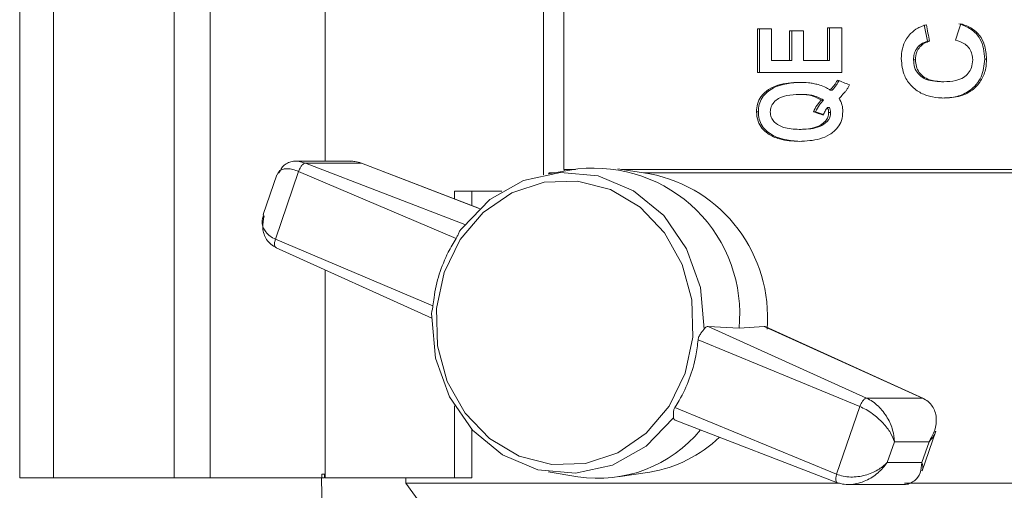
# Model space of a CAD drawing. Units: inches. Extents: x 0.5 to 10.9, y 0.1 to 17.
# Drawn here: x 5.2 to 5.3, y 11.9 to 11.9 of the extents above; entities that cross this region are included whole.
import ezdxf

# ---------------------------------------------------------------- set-up
doc = ezdxf.new("R2010")
doc.units = ezdxf.units.IN
doc.header["$LTSCALE"] = 0.75
doc.header["$MEASUREMENT"] = 0

msp = doc.modelspace()

# ---------------------------------------------------------------- linework, layer by layer
at = {"linetype": 'Continuous', "lineweight": 15}
for p, q in [((5.168268961000393, 11.97032012360244), (5.168268961000393, 11.86332012100894)), ((5.173224081091753, 11.86332012100894), (5.173224081091753, 11.97032012360244)), ((5.190905379502556, 11.86332012100894), (5.190905379502556, 11.97032012360244)), ((5.196200762329841, 11.86332012100894), (5.196200762329841, 11.97032012360244)), ((5.213079260681322, 11.90972326828915), (5.213079260681322, 11.97032012360244)), ((5.245079020350701, 11.9077362292436), (5.245079020350701, 11.97032012360244)), ((5.24807167511263, 11.97032012360244), (5.24807167511263, 11.90852012418797)), ((5.288815490436598, 11.92928920426179), (5.286732151170174, 11.92928920426179)), ((5.286732151170174, 11.92928920426179), (5.286732151170174, 11.92448151180066)), ((5.287029360403455, 11.92448151180066), (5.287029360403455, 11.92928920426179)), ((5.288815490436598, 11.92271868683163), (5.288815490436598, 11.92928920426179)), ((5.300924891214432, 11.92970505812448), (5.301400027058957, 11.92730120456067)), ((5.278500828925782, 11.92912894344647), (5.276468492403506, 11.92912894344647)), ((5.276468492403506, 11.92912894344647), (5.276468492403506, 11.92271868683163)), ((5.276747317182501, 11.92271868683163), (5.276747317182501, 11.92912894344647)), ((5.278500828925782, 11.92448151180066), (5.278500828925782, 11.92912894344647)), ((5.281173922712643, 11.92880843648233), (5.281173922712643, 11.92448151180066)), ((5.283229791629733, 11.92880843648233), (5.281173922712643, 11.92880843648233)), ((5.281492875028075, 11.92448151180066), (5.281492875028075, 11.92880843648233)), ((5.283229791629733, 11.92448151180066), (5.283229791629733, 11.92880843648233)), ((5.301400027058957, 11.92730120456067), (5.301700668252593, 11.92730120456067)), ((5.281173922712643, 11.92448151180066), (5.278500828925782, 11.92448151180066)), ((5.281492875028075, 11.92448151180066), (5.281173922712643, 11.92448151180066)), ((5.286732151170174, 11.92448151180066), (5.283229791629733, 11.92448151180066)), ((5.287029360403455, 11.92448151180066), (5.286732151170174, 11.92448151180066)), ((5.299341100177191, 11.92458686125032), (5.299627456202515, 11.92458686125032)), ((5.309794125422947, 11.92466949229576), (5.310052607770274, 11.92466949229576)), ((5.276468492403506, 11.92271868683163), (5.288815490436598, 11.92271868683163)), ((5.303463911216792, 11.92137171572529), (5.303769135690814, 11.92137171572529)), ((5.282928901105649, 11.91951355852422), (5.282608504140235, 11.91951355852422)), ((5.287422349196948, 11.92014456990139), (5.287129495913351, 11.92014456990139)), ((5.286151922539695, 11.91868723340333), (5.285846346069739, 11.91868723340333)), ((5.287021939155853, 11.91759048740637), (5.286724656590089, 11.91759048740637)), ((5.276589131676538, 11.91696447730476), (5.276312587537866, 11.91696447730476)), ((5.284972948825967, 11.9169770024934), (5.284659049118833, 11.9169770024934)), ((5.286134249410523, 11.91656236594998), (5.284972948825967, 11.9169770024934)), ((5.28718753857617, 11.91684179205536), (5.286892045323068, 11.91684179205536)), ((5.282886881591061, 11.91438535909895), (5.282566455292653, 11.91438535909895)), ((5.216901789856468, 11.90972326828915), (5.208660978388362, 11.90972326828915)), ((5.209270254016623, 11.90968535539379), (5.210168723637427, 11.90944384218377)), ((5.218375978159855, 11.90944384218377), (5.210168723637427, 11.90944384218377)), ((5.233540197648164, 11.9004243570443), (5.210168723637427, 11.90944384218377)), ((5.235666297087281, 11.9027711799336), (5.218375978159855, 11.90944384218377)), ((5.235683955549959, 11.90278791440695), (5.21841230707351, 11.90944665815124)), ((5.205987701270285, 11.9077325039533), (5.203992016324609, 11.90190850389931)), ((5.209177649753062, 11.90820241119155), (5.205780888992731, 11.89828968503755)), ((5.232267351018866, 11.89840573369694), (5.209177649753062, 11.90820241119155)), ((5.250122652752893, 11.90857440489425), (5.245751581914547, 11.90785926648893)), ((5.246734779889891, 11.90802012129739), (5.245882744399342, 11.90802012129739)), ((5.249790852585878, 11.90852012418797), (5.24807167511263, 11.90852012418797)), ((5.248090594894066, 11.90824194473486), (5.248090594894066, 11.90852012418797)), ((5.24811887190074, 11.90852012418797), (5.24811887190074, 11.90824657201474)), ((5.260663156321431, 11.90788166223021), (5.255990864962804, 11.90860171391211)), ((5.361670512475833, 11.90852012418797), (5.256520281513605, 11.90852012418797)), ((5.361670512475833, 11.90802012129739), (5.259764686700628, 11.90802012129739)), ((5.238978329493069, 11.90532012182134), (5.23201474993693, 11.90532012182134)), ((5.23201474993693, 11.90420249806556), (5.23201474993693, 11.90532012182134)), ((5.234582692271843, 11.90532012182134), (5.234582692271843, 11.903212480169)), ((5.228870590258534, 11.88849300754294), (5.205780888992731, 11.89828968503755)), ((5.205784056956137, 11.89708764092366), (5.228713189410175, 11.88670863015622)), ((5.213079260681322, 11.86332012100894), (5.213079260681322, 11.89378542040453)), ((5.26922878670387, 11.88549227154103), (5.292453251079543, 11.87499199084117)), ((5.273756811062416, 11.88523340786478), (5.26922878670387, 11.88549227154103)), ((5.277428150650785, 11.88549583549985), (5.273756811062416, 11.88523340786478)), ((5.277428150650785, 11.88549583549985), (5.300660498268726, 11.87499199084117)), ((5.300797622684652, 11.87495260396283), (5.277568157033421, 11.88546755115993)), ((5.267755273059358, 11.88354723734356), (5.291462184528431, 11.87375055984895)), ((5.292453251079543, 11.87499199084117), (5.300660498268726, 11.87499199084117)), ((5.23201474993693, 11.86332012100894), (5.23201474993693, 11.87384570874978)), ((5.26435851229903, 11.87363451118955), (5.288065423768099, 11.86383783369494)), ((5.288065423768099, 11.86383783369494), (5.291462184528431, 11.87375055984895)), ((5.264384296001175, 11.87176345480415), (5.288169365234026, 11.86259358673525)), ((5.234582692271843, 11.87037680348954), (5.234582692271843, 11.86332012100894)), ((5.300593963704003, 11.8643077409332), (5.302589655982931, 11.87013174832043)), ((5.296535076592615, 11.86859304942895), (5.295490909988249, 11.86554588663004)), ((5.301613937921175, 11.86859304942895), (5.296535076592615, 11.86859304942895)), ((5.300569778650058, 11.86554588663004), (5.301613937921175, 11.86859304942895)), ((5.245751581914547, 11.86418097839757), (5.250122652752893, 11.86346583999224)), ((5.295490909988249, 11.86554588663004), (5.300569778650058, 11.86554588663004)), ((5.173230358352573, 11.86332012100894), (5.168268961000393, 11.86332012100894)), ((5.190905379502556, 11.86332012100894), (5.173224081091753, 11.86332012100894)), ((5.196200762329841, 11.86332012100894), (5.190905379502556, 11.86332012100894)), ((5.212580746440199, 11.86332012100894), (5.196200762329841, 11.86332012100894)), ((5.21252423642634, 11.86332012100894), (5.21452470265012, 11.74053347478408)), ((5.212580746440199, 11.86382012389953), (5.212580746440199, 11.86332012100894)), ((5.213079260681322, 11.86382012389953), (5.212580746440199, 11.86382012389953)), ((5.212580746440199, 11.86332012100894), (5.212956707430397, 11.86332012100894)), ((5.212956707430397, 11.86382012389953), (5.212956707430397, 11.86332012100894)), ((5.23201474993693, 11.86332012100894), (5.213079260681322, 11.86332012100894)), ((5.22487050846782, 11.86332012100894), (5.22487050846782, 11.86252012225059)), ((5.234582692271843, 11.86332012100894), (5.23201474993693, 11.86332012100894)), ((5.255990864962804, 11.86343853097439), (5.260663156321431, 11.86415858265629)), ((5.22487050846782, 11.86252012225059), (5.243270509242777, 11.83752012438603)), ((5.288501451397739, 11.86252012225059), (5.22487050846782, 11.86252012225059)), ((5.289679889784317, 11.86231697659735), (5.297920686585929, 11.86231697659735)), ((5.361670512475833, 11.86252012225059), (5.298005187609764, 11.86252012225059))]:
    msp.add_line(p, q, dxfattribs=at)
at = {"linetype": 'Continuous', "lineweight": 15, "flags": 128}
for points in [[(5.233184197760707, 11.89995424447508), (5.237234145642031, 11.90411540107171), (5.24216104739271, 11.90688965702327), (5.247587270041855, 11.90806437011955), (5.253096930393784, 11.90754951006726), (5.258267735993535, 11.90538453707721), (5.262703383419222, 11.90173538056591), (5.266063888598381, 11.89688173796894), (5.268091693173009, 11.89119560298899), (5.268631390938371, 11.88511280525799)], [(5.241508754928049, 11.86649400234399), (5.23716480244309, 11.86907357521121), (5.233572859937514, 11.87280802473719), (5.230977711250226, 11.87744285786187), (5.229556205004922, 11.88266221690072), (5.22940524274885, 11.88811040996273), (5.23053507636358, 11.89341615467032), (5.232868721405115, 11.89821787786707), (5.236247163710395, 11.90218833333336), (5.240440139272785, 11.9050569608614), (5.245161915393091, 11.906628256043), (5.250090723788411, 11.90679513878182), (5.254890657672494, 11.90554624254251), (5.259234610157453, 11.90296666967529), (5.262826552663029, 11.8992322201493), (5.265421701350316, 11.89459738702462), (5.26684320759562, 11.88937802798577), (5.266994169851692, 11.88392983492376), (5.265864336236959, 11.87862409021618), (5.263530691195427, 11.87382236701943), (5.260152248890147, 11.86985191155313), (5.255959273327758, 11.8669832840251), (5.251237497207452, 11.8654119888435), (5.246308688812132, 11.86524510610468), (5.241508754928049, 11.86649400234399)], [(5.264167539838496, 11.87208600041142), (5.260117577290671, 11.86792484381478), (5.255190690206494, 11.86515058786322), (5.249764467557348, 11.86397587476695), (5.244254807205415, 11.86449073481924), (5.239083986939175, 11.86665570780928), (5.234648354179981, 11.87030486432058), (5.231287849000822, 11.87515850691756), (5.229260044426194, 11.88084464189751), (5.228720346660829, 11.88692743962851)]]:
    msp.add_lwpolyline(points, dxfattribs=at)
at = {"linetype": 'Continuous', "lineweight": 15}
for centre, radius, start, end in [((5.252487528744968, 11.88733298421031), 0.02137265989833609, 354.3623678610164, 96.35276275995162), ((5.256519270483796, 11.88687552993449), 0.02141096410394604, 355.28209000132, 78.8405315368453), ((5.253087084241074, 11.88269353982199), 0.01945487843167136, 261.2354302691614, 320.53657730391), ((5.257596633192762, 11.88313389244141), 0.01922149696407805, 279.1799722508939, 313.771189805908)]:
    msp.add_arc(centre, radius, start, end, dxfattribs=at)
for centre, major_axis, ratio, start_param, end_param in [((5.293270511353171, 11.91716205764361), (-0.06765826982437004, 0.3419942253896375), 0.02937424229280303, 4.736228792497866, 4.74326146477194), ((5.293270511353171, 11.92200649490814), (0.06774912123608434, 0.2051764557535969), 0.04588069086985686, 4.754124402994211, 4.765845289398457), ((5.293270511353171, 11.92383434922891), (0.06838630664819625, -0.02568426596707184), 0.05328549888336112, 4.657810270566863, 4.683710831519319), ((5.293270511353171, 11.91781362530251), (0.06838944371525148, -0.02385889808999312), 0.05036530378497089, 4.603724436037462, 4.624832819980738)]:
    msp.add_ellipse(centre, major_axis=major_axis, ratio=ratio, start_param=start_param, end_param=end_param, dxfattribs=at)
for points, knots in [([(5.30122309776953, 11.92970505812448), (5.301011345626431, 11.92963910158551), (5.300587684532285, 11.92950713966505), (5.299766420243273, 11.92915945971854), (5.299253541476673, 11.92872763413349), (5.298912545127898, 11.92844052739911)], [0, 0, 0, 0, 0.2508716041375923, 0.501928985194691, 1, 1, 1, 1]), ([(5.305993024000269, 11.9298653189398), (5.306604713981073, 11.92964235577738), (5.307825585933802, 11.92919734363065), (5.309510588919395, 11.92742832412969), (5.309686671216681, 11.92571502992928), (5.30979412542295, 11.92466949229576)], [0, 0, 0, 0, 0.2812760081236469, 0.5613987478421795, 1, 1, 1, 1]), ([(5.310052607770274, 11.92466949229576), (5.310000993459198, 11.92540447084632), (5.309914112061378, 11.926641646399), (5.309090181519377, 11.92818857814969), (5.307895607283044, 11.9292840678217), (5.306860958030715, 11.92965876284919), (5.306290592562732, 11.9298653189398)], [0, 0, 0, 0, 0.3116385317712729, 0.524575271602079, 0.7379151948395039, 1, 1, 1, 1]), ([(5.298912545127898, 11.92844052739911), (5.298693128023142, 11.92818275309517), (5.298135587862639, 11.92752774706476), (5.297630154923556, 11.92624232546876), (5.29757232341565, 11.92523781555481), (5.297544505598271, 11.92475463131223)], [0, 0, 0, 0, 0.2519356112667086, 0.6401698778211797, 1, 1, 1, 1]), ([(5.301400027058961, 11.92730120456067), (5.301072076936833, 11.92719044696646), (5.300416627396118, 11.92696908399279), (5.299748619095975, 11.92623319747293), (5.299389373185743, 11.92540663025425), (5.299357198148662, 11.92486023592558), (5.299341100177191, 11.92458686125032)], [0, 0, 0, 0, 0.2798287073460281, 0.5592728446657593, 0.7794932402353887, 0.9999999999999999, 0.9999999999999999, 0.9999999999999999, 0.9999999999999999]), ([(5.299627456202515, 11.92458686125032), (5.299663005680735, 11.9249848196073), (5.29972449080531, 11.92567311435541), (5.300257521692092, 11.92650730153587), (5.300915352022486, 11.9270573139452), (5.301445057799597, 11.92722182126472), (5.301700668252593, 11.92730120456067)], [0, 0, 0, 0, 0.3186324095205072, 0.5510953852513725, 0.7833802898015779, 0.9999999999999999, 0.9999999999999999, 0.9999999999999999, 0.9999999999999999]), ([(5.305502671664858, 11.92746146537599), (5.305922448568797, 11.92733074589582), (5.306628771870773, 11.92711079521727), (5.307439685601871, 11.92643111771712), (5.307888345095137, 11.92563968700651), (5.308010001083566, 11.92498481157237), (5.308017655147466, 11.92463251258802), (5.308018973262993, 11.92457184275715)], [0, 0, 0, 0, 0.3161248687594859, 0.531916737301053, 0.748146467693776, 0.9566280009639291, 1, 1, 1, 1]), ([(5.297544505598271, 11.92475463131223), (5.29762761131213, 11.92388232759397), (5.297767483813633, 11.92241418181337), (5.298966733294069, 11.92069637090472), (5.300398853821335, 11.9196263411979), (5.302129527550619, 11.91905013286095), (5.303333877218282, 11.91899570741075), (5.303949724271305, 11.91896787682798)], [0, 0, 0, 0, 0.2645913320156235, 0.4453249935175915, 0.6259496297071101, 0.8087284578449723, 1, 1, 1, 1]), ([(5.299341100177191, 11.92458686125032), (5.299369504405718, 11.92421305211426), (5.299426264206879, 11.92346607416989), (5.300004649480023, 11.92247663493242), (5.301307130509912, 11.92146971343412), (5.302574575998719, 11.92141212447592), (5.303463911216795, 11.92137171572529)], [0, 0, 0, 0, 0.1871503955012969, 0.3739802060328229, 0.5607373611697194, 1, 1, 1, 1]), ([(5.303769135690814, 11.92137171572529), (5.303148762242852, 11.92139831938826), (5.302176185251, 11.92144002670276), (5.300918399751112, 11.92194045217693), (5.300161983227561, 11.92266944239459), (5.299694730599974, 11.92359273071562), (5.299650234301097, 11.92425026361169), (5.299627456202515, 11.92458686125032)], [0, 0, 0, 0, 0.3136477178912782, 0.4917143939197349, 0.6713954219107753, 0.8317840435229054, 1, 1, 1, 1]), ([(5.30979412542295, 11.92466949229576), (5.309697345639858, 11.92377720916731), (5.309503936143749, 11.92199402651552), (5.307800679605478, 11.92004179574479), (5.305716235441302, 11.91908507617351), (5.304335747213706, 11.91900697890328), (5.303644558463276, 11.91896787682798)], [0, 0, 0, 0, 0.2795704961501612, 0.5587074806018132, 0.7790517738867354, 1, 1, 1, 1]), ([(5.308018973262993, 11.92457184275715), (5.30798810355768, 11.9241874165049), (5.307931341698342, 11.92348055038385), (5.307413976013986, 11.92257579623703), (5.306637105181323, 11.92187719815245), (5.305373953680487, 11.92143377143077), (5.304373792833271, 11.92139509683504), (5.303769135690814, 11.92137171572529)], [0, 0, 0, 0, 0.1876121398663211, 0.3449729689235531, 0.5022389627645709, 0.6990736367669473, 1, 1, 1, 1]), ([(5.303949724271305, 11.91896787682798), (5.304840492737441, 11.91903207338639), (5.30634111764607, 11.91914022152842), (5.308190252078088, 11.92021269753249), (5.309377788949703, 11.92161357404571), (5.3099775305237, 11.92319064453311), (5.310030398817123, 11.92423202738891), (5.310052607770274, 11.92466949229576)], [0, 0, 0, 0, 0.2830524764349696, 0.476841752640395, 0.6707967916830584, 0.8617080643682992, 0.9999999999999999, 0.9999999999999999, 0.9999999999999999, 0.9999999999999999]), ([(5.282561505349836, 11.92127638349325), (5.281503199048302, 11.92122097091875), (5.279932731079889, 11.92113874172558), (5.278038297130074, 11.9202691274258), (5.276977385525711, 11.91930786299503), (5.276393493283347, 11.91812494228019), (5.276339328602333, 11.91734803558652), (5.27631258753787, 11.91696447730475)], [0, 0, 0, 0, 0.3705643873495196, 0.5498970380540155, 0.7305790525594696, 0.8669870699848439, 1, 1, 1, 1]), ([(5.276589131676541, 11.91696447730475), (5.276613265627457, 11.91732489569518), (5.276661506541977, 11.9180453294454), (5.277262886842401, 11.91937294928122), (5.279270187971306, 11.92104081085884), (5.281437206591097, 11.92118215235321), (5.282881938981493, 11.92127638349325)], [0, 0, 0, 0, 0.1256846581242669, 0.251228771907633, 0.5008007608505748, 1, 1, 1, 1]), ([(5.285345624520787, 11.92094585931149), (5.285117175534626, 11.92100211997233), (5.28466012188106, 11.92111467963399), (5.283729581838546, 11.92124447799105), (5.283028390093367, 11.92126363073916), (5.282561505349836, 11.92127638349325)], [0, 0, 0, 0, 0.2503342546929814, 0.50083910479397, 1, 1, 1, 1]), ([(5.287129495913351, 11.92014456990139), (5.286989912606337, 11.92023036738135), (5.286710630106526, 11.92040203357264), (5.286123606291969, 11.92069451614279), (5.285656674504263, 11.92084536815429), (5.285345624520787, 11.92094585931149)], [0, 0, 0, 0, 0.2501307626426292, 0.5004691905089583, 1, 1, 1, 1]), ([(5.288173369187774, 11.92159689045739), (5.28810389903288, 11.92146405971076), (5.287964894204791, 11.92119827485497), (5.287629092751494, 11.92070109324954), (5.287329191848087, 11.92036702016873), (5.287129495913351, 11.92014456990139)], [0, 0, 0, 0, 0.2502719129124448, 0.5007762582677412, 1, 1, 1, 1]), ([(5.287422349196952, 11.92014456990139), (5.287645363305501, 11.92039380218844), (5.28804360950538, 11.92083886735429), (5.288327922305211, 11.92136526883253), (5.288453022623859, 11.92159689045739)], [0, 0, 0, 0, 0.5599905501071524, 1, 1, 1, 1]), ([(5.289506355789001, 11.92012704343719), (5.28954860864182, 11.92019043919113), (5.289633131457656, 11.92031725637097), (5.289790998178148, 11.92057817338528), (5.289881361606888, 11.9207883288203), (5.28994155476154, 11.92092831818079)], [0, 0, 0, 0, 0.2502297436685668, 0.5005608172954281, 1, 1, 1, 1]), ([(5.278344132069293, 11.91695196678261), (5.278367841270374, 11.91720519075451), (5.278415444821476, 11.91771361616487), (5.278860013014462, 11.91841277126333), (5.279641051387266, 11.91901903610372), (5.280935907741284, 11.9194552335739), (5.281986744010759, 11.91949187718574), (5.282608504140239, 11.91951355852422)], [0, 0, 0, 0, 0.1344523318023724, 0.2699546233952628, 0.4315126026477739, 0.6636366596280456, 0.9999999999999999, 0.9999999999999999, 0.9999999999999999, 0.9999999999999999]), ([(5.282608504140239, 11.91951355852422), (5.282890765184984, 11.91950601328693), (5.283455586347969, 11.9194909148177), (5.284581569332953, 11.9193397055203), (5.285341809086702, 11.91894751358072), (5.285846346069743, 11.91868723340333)], [0, 0, 0, 0, 0.2514907911879156, 0.5032480528293708, 0.9999999999999999, 0.9999999999999999, 0.9999999999999999, 0.9999999999999999]), ([(5.286151922539698, 11.91868723340333), (5.285582079366627, 11.91897081699236), (5.28456160583746, 11.91947865767482), (5.283429033232323, 11.919502867653), (5.282928901105649, 11.91951355852422)], [0, 0, 0, 0, 0.5584105386221973, 1, 1, 1, 1]), ([(5.288444142059785, 11.91892010804647), (5.288622820844733, 11.919119711639), (5.288890847524531, 11.91941912652588), (5.289248058046738, 11.91981880253362), (5.289420247672481, 11.92002428588535), (5.289506355789001, 11.92012704343719)], [0, 0, 0, 0, 0.499937574998822, 0.749930151878809, 1, 1, 1, 1]), ([(5.285846346069743, 11.91868723340333), (5.285727463029684, 11.91855932299783), (5.285489584415714, 11.91830338110775), (5.285060990756563, 11.91775145112726), (5.284819601797516, 11.91728635039616), (5.284659049118833, 11.91697700249339)], [0, 0, 0, 0, 0.2506910952360185, 0.5016194928956169, 1, 1, 1, 1]), ([(5.284972948825967, 11.91697700249339), (5.285153723856595, 11.91732445748612), (5.285476681580231, 11.9179451918493), (5.285945516958478, 11.91846040842167), (5.286151922539698, 11.91868723340333)], [0, 0, 0, 0, 0.5597482809677707, 1, 1, 1, 1]), ([(5.286093183218256, 11.91646869103212), (5.28613492721858, 11.9165679787106), (5.286218438150229, 11.91676660860873), (5.286420832073581, 11.9171469711469), (5.286603191353166, 11.91741317515995), (5.286724656590092, 11.91759048740636)], [0, 0, 0, 0, 0.2502287556540612, 0.5005949681239106, 1, 1, 1, 1]), ([(5.286724656590092, 11.91759048740636), (5.286749927551352, 11.91753101755076), (5.286800510563864, 11.91741198114297), (5.286873044300577, 11.91716365330704), (5.286884461034742, 11.91697026348556), (5.286892045323071, 11.91684179205536)], [0, 0, 0, 0, 0.251015867144785, 0.5024398802161978, 1, 1, 1, 1]), ([(5.287187538576173, 11.91684179205536), (5.28717862571277, 11.91698677737589), (5.287162701577429, 11.91724581487745), (5.287064969724476, 11.91748512224754), (5.287021939155856, 11.91759048740636)], [0, 0, 0, 0, 0.5597078402062247, 0.9999999999999999, 0.9999999999999999, 0.9999999999999999, 0.9999999999999999]), ([(5.288976169247093, 11.91698952768204), (5.28897022037382, 11.91715921169896), (5.288958306012617, 11.9174990536447), (5.288826716899962, 11.91816637269562), (5.288596699841371, 11.91861954412811), (5.288444142059785, 11.91892010804647)], [0, 0, 0, 0, 0.2513942318180062, 0.503490584660083, 1, 1, 1, 1]), ([(5.27631258753787, 11.91696447730475), (5.276352469980964, 11.91649498882572), (5.276426156612644, 11.91562756391515), (5.277074434926419, 11.91452369996111), (5.278134692972326, 11.91357556089219), (5.279992463847183, 11.91274743748468), (5.281614172097122, 11.91266964080896), (5.282596132949816, 11.91262253412992)], [0, 0, 0, 0, 0.1612193591715453, 0.2978682000882213, 0.4339305001643375, 0.6572391558344594, 1, 1, 1, 1]), ([(5.282916537248479, 11.91262253412992), (5.281463189205503, 11.91271790700831), (5.279283357638604, 11.9128609538249), (5.277263090542888, 11.91453938727599), (5.276661159474695, 11.91587675280533), (5.2766131497294, 11.91660176977802), (5.276589131676541, 11.91696447730475)], [0, 0, 0, 0, 0.4991815852205138, 0.7487069476178727, 0.8742844858155523, 1, 1, 1, 1]), ([(5.282566455292653, 11.91438535909895), (5.281788254891953, 11.91441423000798), (5.280576922250308, 11.91445916994179), (5.279254496826159, 11.91511995870444), (5.278621966661824, 11.91580137994337), (5.27837290596468, 11.91641011557597), (5.278351950515471, 11.91680473491014), (5.278344132069293, 11.91695196678261)], [0, 0, 0, 0, 0.4210015629749643, 0.6553234037851056, 0.7875341596521384, 0.9207293186059228, 1, 1, 1, 1]), ([(5.286892045323071, 11.91684179205536), (5.286869663115013, 11.91661482640522), (5.28682474136227, 11.91615929964082), (5.286393969676212, 11.91549759911585), (5.285618699976808, 11.91489660347805), (5.284281911378688, 11.91444712646589), (5.283211530904463, 11.91440858593777), (5.282566455292653, 11.91438535909895)], [0, 0, 0, 0, 0.1220154066908838, 0.244888525574393, 0.4151921528025612, 0.6475596398636099, 0.9999999999999999, 0.9999999999999999, 0.9999999999999999, 0.9999999999999999]), ([(5.282596132949816, 11.91262253412992), (5.283616736087389, 11.91267351665702), (5.285154915049219, 11.91275035382097), (5.287078719808612, 11.91355008902369), (5.288204822580671, 11.91448740500439), (5.288877248095321, 11.91570937040941), (5.288942156589581, 11.91654936346947), (5.288976169247093, 11.91698952768204)], [0, 0, 0, 0, 0.3529041503911258, 0.5318715176266147, 0.7122243197397022, 0.8492028545009003, 1, 1, 1, 1]), ([(5.282886881591065, 11.91438535909895), (5.283812943537416, 11.91441891918069), (5.285201060994687, 11.91446922395297), (5.286597453448689, 11.91535694266554), (5.287117766202815, 11.91614532514929), (5.287164283717974, 11.91660966236907), (5.287187538576173, 11.91684179205536)], [0, 0, 0, 0, 0.5001673472242739, 0.7497241723127086, 0.8748830658188114, 1, 1, 1, 1]), ([(5.206274225960332, 11.90799451359321), (5.206497752192075, 11.90841285633145), (5.206838486125115, 11.90905056030674), (5.207661731027621, 11.90953582484767), (5.208400094728685, 11.90974876782607), (5.208974188695468, 11.90970693100918), (5.209270254016626, 11.90968535539379)], [0, 0, 0, 0, 0.3976752665525483, 0.606199355624019, 0.7969135350736363, 1, 1, 1, 1]), ([(5.210168723637427, 11.90944384218377), (5.210084893646819, 11.90942647576549), (5.209917254151637, 11.90939174717286), (5.209629491084666, 11.90910571087075), (5.209360564289561, 11.90869442782504), (5.209238627930027, 11.9083664346635), (5.209177649753062, 11.90820241119155)], [0, 0, 0, 0, 0.2500225853253221, 0.4999840711169465, 0.7499510407409762, 1, 1, 1, 1]), ([(5.216785484533375, 11.90969482261776), (5.216994441780308, 11.90969998533802), (5.217555186546122, 11.90971383969532), (5.21805955730532, 11.90954792809535), (5.218375978159855, 11.90944384218377)], [0, 0, 0, 0, 0.3726423493780296, 1, 1, 1, 1]), ([(5.209177649753062, 11.90820241119155), (5.208885237414393, 11.90831224483536), (5.208288943736054, 11.90853622001973), (5.207527494415455, 11.90863974516051), (5.206896576560926, 11.90857961828737), (5.20629971743617, 11.90833908207249), (5.206134421473937, 11.9079536835336), (5.206033255410709, 11.90771780812307)], [0, 0, 0, 0, 0.1734500689632814, 0.3537031990436445, 0.5229276423453704, 0.7080174757647334, 1, 1, 1, 1]), ([(5.205780888992734, 11.89828968503755), (5.205499382508862, 11.89843142269809), (5.204925378180945, 11.89872043213568), (5.204332976383395, 11.89931740928778), (5.203954295880049, 11.89999323631696), (5.203737923924336, 11.90086308860441), (5.203923800365772, 11.90150246346843), (5.204037570465033, 11.90189380806908)], [0, 0, 0, 0, 0.173464510330818, 0.3537019051861331, 0.5229589174455475, 0.7080156533352241, 1, 1, 1, 1]), ([(5.205921174038821, 11.89704825404533), (5.205638119040916, 11.89720358914924), (5.20506091564679, 11.89752034719933), (5.204457344873177, 11.89822074497464), (5.204061161139894, 11.89903434457029), (5.203809426055624, 11.90020756998466), (5.204001744664009, 11.90112748521795), (5.204127901421522, 11.901730929284)], [0, 0, 0, 0, 0.1634883101464163, 0.3333840003426503, 0.4928861144803793, 0.6673444965853852, 1, 1, 1, 1]), ([(5.233184197760707, 11.89995424447508), (5.233065255986752, 11.89983327568236), (5.232832102012264, 11.89959614827225), (5.232613002512764, 11.89909586805503), (5.232433501854544, 11.89868075970917), (5.232306870431511, 11.89847114935628), (5.232267351018866, 11.89840573369694)], [0, 0, 0, 0, 0.313498446995258, 0.6145310136332451, 0.8797019920627442, 1, 1, 1, 1]), ([(5.205780888992734, 11.89828968503755), (5.205730405865374, 11.89812842538399), (5.205629455669747, 11.89780595737486), (5.205617220086992, 11.89739673343263), (5.205708248030888, 11.8971086195359), (5.205850190569084, 11.89706837818148), (5.205921174038821, 11.89704825404533)], [0, 0, 0, 0, 0.2500433203160912, 0.5000070998422911, 0.74996057315783, 1, 1, 1, 1]), ([(5.232267351018866, 11.89840573369694), (5.231870845124121, 11.89773662856993), (5.230312636161855, 11.89510714532793), (5.22923798199275, 11.89163824088768), (5.228918360473386, 11.88890196740414), (5.228870590258538, 11.88849300754294)], [0, 0, 0, 0, 0.2249875959805051, 0.8841676582815226, 1, 1, 1, 1]), ([(5.228870590258538, 11.88849300754294), (5.228846028547483, 11.88833061173953), (5.228789738029, 11.88795843310935), (5.228649105008099, 11.88746563495137), (5.228642769552565, 11.88712277442678), (5.228707721353452, 11.88695922944285), (5.228720346660829, 11.88692743962851)], [0, 0, 0, 0, 0.2537524431542128, 0.5815497366138322, 0.9186617903699636, 1, 1, 1, 1]), ([(5.268631390938371, 11.88511280525799), (5.268532515382685, 11.88498343163989), (5.26833869600803, 11.88472982888053), (5.267999592487197, 11.8842797991882), (5.267802108389137, 11.88387221362233), (5.267766413086605, 11.88362453464488), (5.267755273059361, 11.88354723734356)], [0, 0, 0, 0, 0.3135002528388591, 0.6145343258452242, 0.8797013106541733, 1, 1, 1, 1]), ([(5.269228786703874, 11.88549227154103), (5.269142590206318, 11.88548295822778), (5.26895062201438, 11.88546221655084), (5.268751057443851, 11.88527839831297), (5.268646189388178, 11.88513328317286), (5.268631390938371, 11.88511280525799)], [0, 0, 0, 0, 0.4117408157412987, 0.9169878381259895, 1, 1, 1, 1]), ([(5.277557545822674, 11.88544510408591), (5.277529068925162, 11.88546740743934), (5.27748695776107, 11.88550038926876), (5.277442533745671, 11.88549694926467), (5.277428150650788, 11.88549583549985)], [0, 0, 0, 0, 0.676231543794652, 0.9999999999999999, 0.9999999999999999, 0.9999999999999999, 0.9999999999999999]), ([(5.267755273059361, 11.88354723734356), (5.267654665882517, 11.88275424250434), (5.267259293724308, 11.87963788350429), (5.265982864470768, 11.87625348610168), (5.264569717731426, 11.87397504185671), (5.26435851229903, 11.87363451118955)], [0, 0, 0, 0, 0.2249872560277218, 0.8841685034227827, 1, 1, 1, 1]), ([(5.291462184528431, 11.87375055984895), (5.291529755850249, 11.8739118223994), (5.291664875630339, 11.87423429293524), (5.291938745358081, 11.87464351868071), (5.292221573799132, 11.8749316174657), (5.292376018276997, 11.87497186454747), (5.292453251079547, 11.87499199084117)], [0, 0, 0, 0, 0.2500459842898734, 0.5000073625999589, 0.7499694830418902, 1, 1, 1, 1]), ([(5.296535076592619, 11.86859304942895), (5.296487602292313, 11.86915649753209), (5.296392671782293, 11.87028317903055), (5.295710706183996, 11.87183605989442), (5.294919766662048, 11.8730053233756), (5.294185479806725, 11.87381965188141), (5.293357821322363, 11.87451986975009), (5.29275088595265, 11.87483664668503), (5.292453251079547, 11.87499199084117)], [0, 0, 0, 0, 0.2496903009412209, 0.4992854547701647, 0.6301814769066062, 0.7498591591171553, 0.8773335001559724, 1, 1, 1, 1]), ([(5.300660498268726, 11.87499199084117), (5.300943642328306, 11.87483663160197), (5.301520979644152, 11.87451985050373), (5.302123591677088, 11.87381958669614), (5.302523412382314, 11.87300527592947), (5.302755679597325, 11.87183601610631), (5.302579826250749, 11.87028317242331), (5.301935942129301, 11.86915649625791), (5.301613937921175, 11.86859304942895)], [0, 0, 0, 0, 0.1226763454382181, 0.250139918522482, 0.369838981177733, 0.5007149692185596, 0.7503092938485835, 1, 1, 1, 1]), ([(5.26435851229903, 11.87363451118955), (5.264287548893201, 11.87349154296868), (5.264124920442168, 11.87316389944543), (5.264115688401397, 11.87261606661295), (5.264152008901277, 11.87225533242866), (5.264165012171489, 11.87211355927322), (5.264167539838496, 11.87208600041142)], [0, 0, 0, 0, 0.2537578365412174, 0.581542605109406, 0.9186573122418371, 1, 1, 1, 1]), ([(5.296535076592619, 11.86859304942895), (5.296377767748542, 11.86901891375196), (5.29606321308448, 11.86987047178004), (5.295122510424651, 11.87109922320497), (5.294154217148535, 11.87204628395199), (5.293310138874293, 11.87272304322937), (5.292399788337825, 11.87331976593616), (5.291770705293604, 11.87360880608656), (5.291462184528431, 11.87375055984895)], [0, 0, 0, 0, 0.2496927519549956, 0.4992854672049223, 0.6301611988077481, 0.7498603102653133, 0.87732416381741, 1, 1, 1, 1]), ([(5.264167539838496, 11.87208600041142), (5.264180648734843, 11.87200697328311), (5.264205766928676, 11.87185554797052), (5.264332313746426, 11.8718071248736), (5.264392817236072, 11.87178397323379)], [0, 0, 0, 0, 0.5218884937271239, 1, 1, 1, 1]), ([(5.302544101842511, 11.87014643681742), (5.302532029658053, 11.87006419846002), (5.302450027226154, 11.86950557998233), (5.301998765808335, 11.86901306102668), (5.301613937921175, 11.86859304942895)], [0, 0, 0, 0, 0.1472173955722136, 1, 1, 1, 1]), ([(5.295490909988249, 11.86554588663003), (5.295055747782722, 11.86516089200603), (5.294185590400922, 11.86439105053135), (5.292599782801805, 11.86373727320891), (5.291211335359993, 11.86345828454211), (5.290115739951471, 11.86340114457556), (5.289036179261906, 11.86350386958641), (5.288384835535769, 11.86372794807809), (5.288065423768103, 11.86383783369494)], [0, 0, 0, 0, 0.2496908661578341, 0.4992858929270071, 0.6301835797611066, 0.7498603862528568, 0.8773342968007029, 1, 1, 1, 1]), ([(5.295490909988249, 11.86554588663003), (5.295071323493417, 11.86502280455089), (5.294232311761817, 11.86397684142674), (5.292682798748658, 11.86300537553847), (5.291320276202907, 11.86249067853036), (5.290602856488384, 11.86238757061846), (5.290260147747794, 11.86233831635083)], [0, 0, 0, 0, 0.3329832140179245, 0.6658384538724302, 0.8403722670165729, 1, 1, 1, 1]), ([(5.297805187920179, 11.86234542226874), (5.297930668400866, 11.8623387949784), (5.298331135913102, 11.86231764416305), (5.298919689403462, 11.86250846901383), (5.299730076070777, 11.86299527949238), (5.300418728867538, 11.86397997201207), (5.300519422465765, 11.86502385022734), (5.300569778650058, 11.86554588663003)], [0, 0, 0, 0, 0.06788393165098093, 0.2166497058420879, 0.3793601734208743, 0.6896222397409155, 1, 1, 1, 1]), ([(5.300548409563582, 11.86432243676343), (5.300579055227288, 11.86436485584336), (5.300787234728386, 11.86465301350842), (5.300669868038209, 11.86513492030928), (5.300569778650058, 11.86554588663003)], [0, 0, 0, 0, 0.147207883306018, 1, 1, 1, 1]), ([(5.288205701480933, 11.86259640270272), (5.288141313831687, 11.8626137683655), (5.288012555914833, 11.86264849500313), (5.287926475078478, 11.86293453522302), (5.28793375700657, 11.86334581587249), (5.288021530108509, 11.86367381004492), (5.288065423768103, 11.86383783369494)], [0, 0, 0, 0, 0.2500270302005357, 0.499986564872065, 0.7499527870217884, 1, 1, 1, 1]), ([(5.290260147747794, 11.86233831635083), (5.289892930073282, 11.86232393601302), (5.289172292807351, 11.86229571567387), (5.288523759421082, 11.86249746130483), (5.288205701480933, 11.86259640270272)], [0, 0, 0, 0, 0.5095735286998809, 1, 1, 1, 1])]:
    msp.add_open_spline(points, degree=3, knots=knots, dxfattribs=at)

doc.saveas('drawing.dxf')
